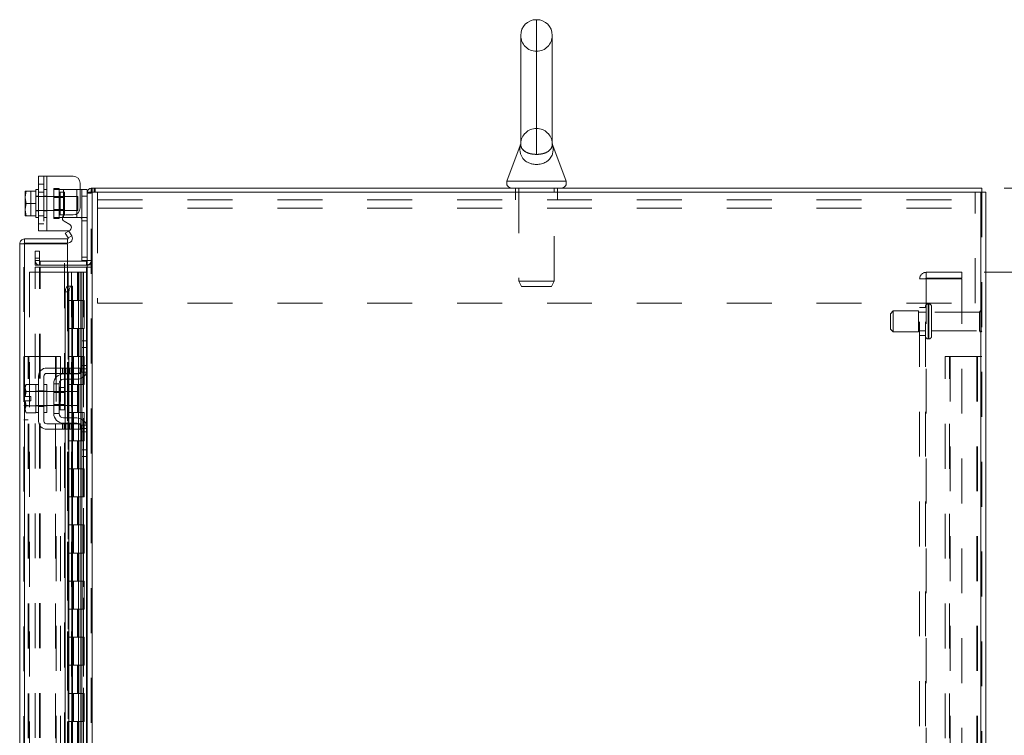
# Model space of a CAD drawing. Units: inches. Extents: x 0 to 23.4, y 0 to 16.5.
# Drawn here: x 11 to 13.2, y 10.3 to 11.9 of the extents above; entities that cross this region are included whole.
import ezdxf

# ---------------------------------------------------------------- set-up
doc = ezdxf.new("R2010")
doc.units = ezdxf.units.IN
doc.header["$MEASUREMENT"] = 0
doc.linetypes.add('HIDDEN', pattern=[0.075, 0.05, -0.025])
doc.styles.add('SLDTEXTSTYLE0', font='TXT', dxfattribs={"width": 0.75})
doc.dimstyles.new('SLDDIMSTYLE0', dxfattribs={"dimtxt": 0.125, "dimasz": 0.13, "dimexe": 0, "dimexo": 0.0625, "dimgap": 0.03125, "dimtad": 0, "dimtih": 1, "dimtoh": 1, "dimlfac": 8, "dimrnd": 1e-09, "dimzin": 4, "dimdsep": 46, "dimtxsty": 'SLDTEXTSTYLE0', "dimsah": 1, "dimcen": 0.09, "dimadec": 0, "dimazin": 1, "dimtfac": 1, "dimtofl": 0, "dimtmove": 0, "dimatfit": 3, "dimfxl": 1, "dimfrac": 2, "dimtolj": 1, "dimtzin": 12, "dimarcsym": 0})
doc.dimstyles.new('SLDDIMSTYLE4', dxfattribs={"dimtxt": 0.125, "dimasz": 0.13, "dimexe": 0, "dimexo": 0.0625, "dimgap": 0.03125, "dimtad": 0, "dimtih": 1, "dimtoh": 1, "dimlfac": 8, "dimrnd": 1e-09, "dimzin": 4, "dimdsep": 46, "dimtxsty": 'SLDTEXTSTYLE0', "dimsah": 1, "dimcen": 0.09, "dimadec": 0, "dimazin": 1, "dimtfac": 1, "dimtmove": 0, "dimatfit": 0, "dimfxl": 1, "dimfrac": 2, "dimtolj": 1, "dimtzin": 12, "dimarcsym": 0})

# ---------------------------------------------------------------- blocks, each defined once
blk = doc.blocks.new('_D_18')
at = {"color": 7, "linetype": 'Continuous', "lineweight": 0}
for p, q in [((13.2102, 11.5228), (14.9163, 11.5228)), ((14.7913, 11.5228), (14.7913, 8.5746)), ((14.5835, 8.5746), (14.9991, 8.5746)), ((14.9991, 8.3254), (14.5835, 8.3254)), ((14.7913, 5.5228), (14.7913, 8.3254)), ((13.2102, 5.5228), (14.9163, 5.5228))]:
    blk.add_line(p, q, dxfattribs=at)
for centre, start, end in [((14.5835, 8.45), 90, 270), ((14.9991, 8.45), 270, 90)]:
    blk.add_arc(centre, 0.1246, start, end, dxfattribs=at)
for points in [[(14.7913, 11.5228), (14.7713, 11.3928), (14.8113, 11.3928)], [(14.7913, 5.5228), (14.8113, 5.6528), (14.7713, 5.6528)]]:
    blk.add_solid(points, dxfattribs=at)
at = {"color": 7, "linetype": 'Continuous', "lineweight": 0, "insert": (14.5835, 8.5119, -0.0121), "char_height": 0.125, "attachment_point": 1, "style": 'SLDTEXTSTYLE0'}
blk.add_mtext('48.00', dxfattribs=at)
blk = doc.blocks.new('_D_19')
at = {"color": 7, "linetype": 'Continuous', "lineweight": 0}
for p, q in [((13.8464, 11.5228), (13.8464, 11.7728)), ((13.2102, 11.5228), (13.9714, 11.5228)), ((13.1659, 11.3353), (13.9714, 11.3353)), ((13.8464, 11.3353), (13.8464, 11.0853))]:
    blk.add_line(p, q, dxfattribs=at)
for points in [[(13.8464, 11.5228), (13.8664, 11.6528), (13.8264, 11.6528)], [(13.8464, 11.3353), (13.8264, 11.2053), (13.8664, 11.2053)]]:
    blk.add_solid(points, dxfattribs=at)
at = {"color": 7, "linetype": 'Continuous', "lineweight": 0, "char_height": 0.125, "attachment_point": 1, "style": 'SLDTEXTSTYLE0'}
for s, insert in [('1.50', (13.4768, 11.4629, -0.0121)), ('TYP', (13.9485, 11.4629, -0.0121))]:
    blk.add_mtext(s, dxfattribs=dict(at, insert=insert))
blk = doc.blocks.new('_D_20')
at = {"color": 7, "linetype": 'Continuous', "lineweight": 0}
for p, q in [((13.1659, 11.3353), (13.9714, 11.3353)), ((13.8464, 11.3353), (13.8464, 8.641)), ((13.8464, 5.7103), (13.8464, 8.2441)), ((13.1659, 5.7103), (13.9714, 5.7103))]:
    blk.add_line(p, q, dxfattribs=at)
for points in [[(13.8464, 11.3353), (13.8264, 11.2053), (13.8664, 11.2053)], [(13.8464, 5.7103), (13.8664, 5.8403), (13.8264, 5.8403)]]:
    blk.add_solid(points, dxfattribs=at)
at = {"color": 7, "linetype": 'Continuous', "lineweight": 0, "char_height": 0.125, "attachment_point": 1, "style": 'SLDTEXTSTYLE0'}
for s, insert in [('45.00', (13.5878, 8.6037, -0.0121)), ('BACK PANEL', (13.3412, 8.4052, -0.0121))]:
    blk.add_mtext(s, dxfattribs=dict(at, insert=insert))

msp = doc.modelspace()

# ---------------------------------------------------------------- linework, layer by layer
at = {"color": 8, "linetype": 'Continuous', "lineweight": 15}
for p, q in [((12.1695, 11.89775), (12.1695, 11.5978)), ((12.10379, 11.53787), (12.2352, 11.53787)), ((11.117, 11.46132), (11.117, 11.45722)), ((11.14637, 11.45722), (11.14637, 11.46537)), ((11.03038, 11.3984), (11.03038, 8.57923)), ((11.16787, 11.34697), (11.16787, 11.18275)), ((11.12567, 11.30465), (11.12567, 11.30427)), ((11.13516, 11.30465), (11.13516, 11.12213)), ((11.13516, 11.11025), (11.13516, 11.109)), ((11.16787, 11.11174), (11.16787, 10.99627)), ((11.13516, 11.09713), (11.13516, 11.06963)), ((11.1095, 11.07894), (11.1095, 11.02907)), ((11.13516, 11.03838), (11.13516, 11.01088)), ((11.13516, 10.999), (11.13516, 10.99775)), ((11.13516, 10.98588), (11.13516, 9.43463)), ((11.16787, 10.92525), (11.16787, 9.49525))]:
    msp.add_line(p, q, dxfattribs=at)
at = {"color": 7, "linetype": 'HIDDEN', "lineweight": 0}
for p, q in [((12.1695, 11.5978), (12.1695, 11.89775)), ((12.1695, 11.65557), (12.1695, 11.82744)), ((12.1344, 11.62256), (12.1344, 11.62254)), ((12.1344, 11.62254), (12.1344, 11.62254)), ((12.20461, 11.62222), (12.20459, 11.62135)), ((11.07325, 11.54909), (11.07325, 11.42784)), ((11.0795, 11.42784), (11.0795, 11.54909)), ((11.0795, 11.54909), (11.0795, 11.51972)), ((11.07325, 11.53122), (11.06137, 11.53122)), ((11.03158, 11.51581), (11.044, 11.51581)), ((11.044, 11.51581), (11.044, 11.46112)), ((11.06137, 11.50472), (11.05512, 11.50472)), ((11.14887, 11.50409), (11.05512, 11.50409)), ((11.06137, 11.51365), (11.07325, 11.51365)), ((11.0795, 11.51972), (11.07325, 11.51972)), ((11.0795, 11.50472), (11.07325, 11.50472)), ((11.0795, 11.51972), (11.0795, 11.45722)), ((11.09512, 11.52159), (11.107, 11.52159)), ((11.09512, 11.52159), (11.09512, 11.51972)), ((11.09512, 11.45722), (11.09512, 11.51972)), ((11.09512, 11.51972), (11.117, 11.51972)), ((11.107, 11.52159), (11.107, 11.51972)), ((11.107, 11.51972), (11.107, 11.45722)), ((11.11912, 11.5134), (11.1095, 11.5134)), ((11.1095, 11.5134), (11.1095, 11.46353)), ((11.117, 11.51972), (11.14637, 11.51972)), ((11.117, 11.45722), (11.117, 11.51972)), ((11.117, 11.51972), (11.117, 11.46132)), ((11.11912, 11.46353), (11.11912, 11.5134)), ((11.14637, 11.51972), (11.14637, 11.45722)), ((11.14637, 11.51972), (11.15387, 11.51972)), ((11.14637, 11.46537), (11.14637, 11.51972)), ((11.14887, 11.47284), (11.14887, 11.50409)), ((11.15762, 11.50472), (11.1695, 11.50472)), ((11.16962, 11.51342), (11.1695, 11.51179)), ((11.17883, 11.51179), (11.1695, 11.51179)), ((11.18046, 11.52275), (11.17883, 11.52263)), ((11.17883, 5.53209), (11.17883, 11.51342)), ((11.18046, 11.51342), (11.18046, 11.52275)), ((11.18046, 11.51342), (11.18046, 5.53209)), ((11.18513, 11.51342), (11.18513, 11.52275)), ((11.18746, 11.51342), (11.18746, 11.52275)), ((11.19293, 11.47792), (11.19293, 11.51342)), ((12.12262, 11.52275), (12.12262, 11.51342)), ((12.12262, 11.51342), (12.12262, 11.49667)), ((12.13043, 11.52275), (12.13043, 11.31552)), ((12.20856, 11.31552), (12.20856, 11.52275)), ((12.21637, 11.51342), (12.21637, 11.52275)), ((12.21637, 11.49667), (12.21637, 11.51342)), ((13.14606, 11.51342), (13.14606, 11.47792)), ((13.15853, 5.53209), (13.15853, 11.51342)), ((13.16016, 11.51342), (13.16016, 5.53209)), ((11.11912, 11.50178), (11.09512, 11.50178)), ((11.19293, 11.49667), (13.14606, 11.49667)), ((11.05512, 11.47284), (11.14887, 11.47284)), ((11.05512, 11.47222), (11.06137, 11.47222)), ((11.06137, 11.46103), (11.07325, 11.46103)), ((11.07325, 11.47222), (11.0795, 11.47222)), ((11.09512, 11.47515), (11.11912, 11.47515)), ((11.1095, 11.46353), (11.11912, 11.46353)), ((11.19293, 11.47792), (13.14606, 11.47792)), ((11.19293, 11.47792), (11.19293, 11.26654)), ((13.14606, 11.26654), (13.14606, 11.47792)), ((11.06137, 11.44347), (11.07325, 11.44347)), ((11.07325, 11.45722), (11.0795, 11.45722)), ((11.0795, 11.45722), (11.0795, 11.42784)), ((11.11452, 11.45722), (11.09512, 11.45722)), ((11.09512, 11.45534), (11.09512, 11.45722)), ((11.107, 11.45534), (11.09512, 11.45534)), ((11.107, 11.45534), (11.107, 11.45722)), ((11.16825, 11.45722), (11.15476, 11.45722)), ((11.15762, 11.44972), (11.1695, 11.44972)), ((11.12718, 11.41173), (11.13528, 11.4164)), ((11.02876, 5.64697), (11.02876, 11.39854)), ((11.03038, 11.3984), (11.03038, 5.64711)), ((11.11879, 8.65525), (11.11879, 11.3984)), ((11.05383, 11.38213), (11.06317, 11.38213)), ((11.05383, 11.3665), (11.05383, 11.38213)), ((11.06317, 11.38213), (11.06317, 11.3665)), ((11.06317, 11.3665), (11.05383, 11.3665)), ((11.05383, 11.35088), (11.05383, 11.3665)), ((11.06317, 11.36184), (11.05383, 11.36184)), ((11.06317, 11.35088), (11.05383, 11.35088)), ((11.06317, 11.35088), (11.06317, 11.3665)), ((11.12567, 11.36022), (11.0648, 11.36022)), ((11.0648, 11.36022), (11.0648, 11.35088)), ((11.12567, 11.35088), (11.0648, 11.35088)), ((11.1695, 11.36897), (11.15762, 11.36897)), ((11.16787, 11.36022), (11.16787, 11.35088)), ((11.1695, 11.36147), (11.16945, 11.36147)), ((11.1695, 11.36184), (11.17883, 11.36184)), ((11.1695, 11.35164), (11.17883, 11.35164)), ((11.04126, 11.33525), (11.04126, 5.71025)), ((11.04126, 11.33525), (11.12551, 11.33525)), ((11.05383, 5.69854), (11.05383, 11.34697)), ((11.05383, 11.34697), (11.06317, 11.34697)), ((11.06317, 5.69854), (11.06317, 11.34697)), ((11.0648, 11.34697), (11.06317, 11.34697)), ((11.0648, 5.69854), (11.0648, 11.34697)), ((11.0648, 11.34697), (11.12567, 11.34697)), ((11.12551, 11.33525), (11.12551, 5.71025)), ((11.13494, 11.33525), (11.12551, 11.33525)), ((11.12713, 11.33525), (11.12713, 5.71025)), ((11.13494, 11.33525), (11.13494, 5.71025)), ((11.1481, 11.33525), (11.13494, 11.33525)), ((11.15382, 11.33525), (11.1481, 11.33525)), ((11.14829, 11.33525), (11.14829, 11.27275)), ((11.1501, 11.33525), (11.1501, 11.27275)), ((11.15382, 11.33525), (11.15544, 11.33525)), ((11.15382, 11.33525), (11.15382, 11.27275)), ((11.15544, 11.33525), (11.16159, 11.33525)), ((11.15744, 11.33525), (11.15744, 11.27275)), ((11.16159, 5.71025), (11.16159, 11.33525)), ((11.16168, 11.33525), (11.16159, 11.33525)), ((11.16168, 11.33525), (11.1695, 11.33525)), ((11.16168, 11.33525), (11.16168, 5.71025)), ((11.16787, 5.69854), (11.16787, 11.34697)), ((11.16893, 5.71025), (11.16893, 11.33525)), ((11.1695, 11.34697), (11.17883, 11.34697)), ((13.03678, 11.32225), (13.03678, 11.33525)), ((13.11591, 11.33525), (13.03678, 11.33525)), ((13.11591, 11.33525), (13.11591, 11.32225)), ((12.13043, 11.31552), (12.20856, 11.31552)), ((12.13043, 11.31552), (12.1358, 11.304)), ((12.20319, 11.304), (12.20856, 11.31552)), ((13.02216, 11.32063), (13.03678, 11.32063)), ((13.02216, 5.72488), (13.02216, 11.32063)), ((13.03516, 5.72488), (13.03516, 11.32063)), ((13.11591, 11.32225), (13.03678, 11.32225)), ((13.03678, 11.32063), (13.03678, 5.72488)), ((13.03678, 11.32063), (13.11591, 11.32063)), ((13.11591, 11.32063), (13.11591, 5.72488)), ((11.12567, 11.30465), (11.12567, 5.74086)), ((11.12567, 11.30427), (11.12567, 5.74124)), ((11.12708, 5.74086), (11.12708, 11.30465)), ((11.12729, 5.74086), (11.12729, 11.30465)), ((12.1358, 11.304), (12.20319, 11.304)), ((11.13494, 11.27275), (11.12713, 11.27275)), ((11.15382, 11.27275), (11.13494, 11.27275)), ((11.13524, 11.27275), (11.13524, 11.21025)), ((11.13524, 11.27275), (11.15473, 11.27275)), ((11.139, 11.27275), (11.139, 11.21025)), ((11.15057, 11.21025), (11.15057, 11.27275)), ((11.15473, 11.27275), (11.15544, 11.27275)), ((11.15544, 11.27275), (11.15544, 11.21025)), ((11.16278, 11.27275), (11.15544, 11.27275)), ((11.15838, 11.21025), (11.15838, 11.27275)), ((11.16278, 11.21025), (11.16278, 11.27275)), ((11.19293, 11.26654), (13.14606, 11.26654)), ((13.04141, 11.18704), (13.04141, 11.26494)), ((13.04253, 11.26494), (13.04141, 11.26494)), ((13.04141, 11.18689), (13.04141, 11.2649)), ((13.04141, 11.18687), (13.04141, 11.26488)), ((13.04253, 11.18704), (13.04253, 11.26494)), ((13.04253, 11.18689), (13.04253, 11.2649)), ((13.04253, 11.18687), (13.04253, 11.26488)), ((12.96328, 11.24932), (12.95703, 11.24307)), ((12.95703, 11.20869), (12.95703, 11.24307)), ((12.96328, 11.20244), (12.96328, 11.24932)), ((13.01953, 11.24932), (12.96328, 11.24932)), ((13.01953, 11.20244), (13.01953, 11.24932)), ((13.03516, 11.2465), (13.01953, 11.2465)), ((13.03516, 11.25713), (13.02216, 11.25713)), ((13.04878, 11.19307), (13.04878, 11.25869)), ((13.15566, 11.2465), (13.04878, 11.2465)), ((13.15566, 11.20525), (13.15566, 11.2465)), ((13.15878, 11.20213), (13.15878, 11.24963)), ((11.13494, 11.21025), (11.12713, 11.21025)), ((11.13494, 11.21025), (11.15382, 11.21025)), ((11.15473, 11.21025), (11.13524, 11.21025)), ((11.14829, 11.21025), (11.14829, 11.14775)), ((11.1501, 11.21025), (11.1501, 11.14775)), ((11.15382, 11.21025), (11.15382, 11.14775)), ((11.15544, 11.21025), (11.15473, 11.21025)), ((11.16278, 11.21025), (11.15544, 11.21025)), ((11.15744, 11.21025), (11.15744, 11.14775)), ((12.95703, 11.20869), (12.96328, 11.20244)), ((12.96328, 11.20244), (13.01953, 11.20244)), ((13.01953, 11.20525), (13.03516, 11.20525)), ((13.04878, 11.20525), (13.15566, 11.20525)), ((11.16787, 11.18275), (11.16787, 11.11174)), ((13.02216, 11.19463), (13.03516, 11.19463)), ((13.04141, 11.18682), (13.04253, 11.18682)), ((11.02876, 11.14775), (11.03809, 11.14775)), ((11.03809, 5.89775), (11.03809, 11.14775)), ((11.03972, 11.14775), (11.03809, 11.14775)), ((11.03972, 5.89775), (11.03972, 11.14775)), ((11.03972, 11.14775), (11.09904, 11.14775)), ((11.09904, 5.89775), (11.09904, 11.14775)), ((11.09904, 11.14775), (11.11001, 11.14775)), ((11.10067, 11.14775), (11.10067, 5.89775)), ((11.11001, 11.14775), (11.11001, 5.89775)), ((11.13494, 11.14775), (11.12713, 11.14775)), ((11.15382, 11.14775), (11.13494, 11.14775)), ((11.13524, 11.14775), (11.13524, 11.08525)), ((11.13524, 11.14775), (11.15473, 11.14775)), ((11.139, 11.14775), (11.139, 11.08525)), ((11.15057, 11.08525), (11.15057, 11.14775)), ((11.15473, 11.14775), (11.15544, 11.14775)), ((11.15544, 11.14775), (11.15544, 11.08525)), ((11.16278, 11.14775), (11.15544, 11.14775)), ((11.15838, 11.08525), (11.15838, 11.14775)), ((11.16278, 11.08525), (11.16278, 11.14775)), ((13.07891, 5.89775), (13.07891, 11.14775)), ((13.07891, 11.14775), (13.08987, 11.14775)), ((13.08825, 5.89775), (13.08825, 11.14775)), ((13.08987, 11.14775), (13.08987, 5.89775)), ((13.08987, 11.14775), (13.1492, 11.14775)), ((13.1492, 11.14775), (13.1492, 5.89775)), ((13.15082, 11.14775), (13.1492, 11.14775)), ((13.15082, 11.14775), (13.15082, 5.89775)), ((13.16016, 11.14775), (13.15082, 11.14775)), ((11.11434, 11.12213), (11.11434, 11.11025)), ((11.11809, 11.12213), (11.11809, 11.11025)), ((11.12094, 11.12213), (11.12094, 11.11025)), ((11.12094, 11.109), (11.12094, 11.09713)), ((11.12184, 11.11025), (11.12184, 11.12213)), ((11.12691, 11.12213), (11.12691, 11.11025)), ((11.12903, 11.12213), (11.12903, 11.11025)), ((11.12903, 11.109), (11.12903, 11.09713)), ((11.13066, 11.11025), (11.13066, 11.12213)), ((11.13441, 11.11025), (11.13441, 11.12213)), ((11.13516, 11.12213), (11.13516, 11.11025)), ((11.13516, 11.109), (11.13516, 11.09713)), ((11.13663, 11.11025), (11.13663, 11.12213)), ((11.13663, 11.09713), (11.13663, 11.109)), ((11.13825, 11.12213), (11.13825, 11.11025)), ((11.15476, 11.11275), (11.16825, 11.11275)), ((11.1695, 11.12775), (11.15762, 11.12775)), ((11.1695, 11.12025), (11.15762, 11.12025)), ((11.06137, 11.07025), (11.05512, 11.07025)), ((11.0795, 11.06963), (11.05512, 11.06963)), ((11.06137, 11.07157), (11.07325, 11.07157)), ((11.0795, 11.07025), (11.07325, 11.07025)), ((11.11912, 11.06963), (11.09512, 11.06963)), ((11.11912, 11.06732), (11.09512, 11.06732)), ((11.1095, 11.054), (11.1095, 11.07894)), ((11.12094, 11.06963), (11.12094, 11.03838)), ((11.13494, 11.08525), (11.12713, 11.08525)), ((11.12903, 11.06963), (11.12903, 11.03838)), ((11.13494, 11.08525), (11.15382, 11.08525)), ((11.13516, 11.06963), (11.13516, 11.03838)), ((11.15473, 11.08525), (11.13524, 11.08525)), ((11.13663, 11.03838), (11.13663, 11.06963)), ((11.14829, 11.08525), (11.14829, 11.02275)), ((11.1501, 11.08525), (11.1501, 11.02275)), ((11.15382, 11.08525), (11.15382, 11.02275)), ((11.15544, 11.08525), (11.15473, 11.08525)), ((11.16278, 11.08525), (11.15544, 11.08525)), ((11.15744, 11.08525), (11.15744, 11.02275)), ((11.03809, 11.03838), (11.02876, 11.03838)), ((11.05512, 11.03838), (11.0795, 11.03838)), ((11.05512, 11.03775), (11.06137, 11.03775)), ((11.06137, 11.03644), (11.07325, 11.03644)), ((11.07325, 11.03775), (11.0795, 11.03775)), ((11.09512, 11.04069), (11.11912, 11.04069)), ((11.09512, 11.03838), (11.11912, 11.03838)), ((11.13494, 11.02275), (11.12713, 11.02275)), ((11.15382, 11.02275), (11.13494, 11.02275)), ((11.13524, 11.02275), (11.13524, 10.96025)), ((11.13524, 11.02275), (11.15473, 11.02275)), ((11.139, 11.02275), (11.139, 10.96025)), ((11.15057, 10.96025), (11.15057, 11.02275)), ((11.15473, 11.02275), (11.15544, 11.02275)), ((11.15544, 11.02275), (11.15544, 10.96025)), ((11.16278, 11.02275), (11.15544, 11.02275)), ((11.15838, 10.96025), (11.15838, 11.02275)), ((11.16278, 10.96025), (11.16278, 11.02275)), ((11.02876, 11.00713), (11.03809, 11.00713)), ((11.12094, 11.01088), (11.12094, 10.999)), ((11.12903, 11.01088), (11.12903, 10.999)), ((11.13516, 11.01088), (11.13516, 10.999)), ((11.13663, 10.999), (11.13663, 11.01088)), ((11.11434, 10.99775), (11.11434, 10.98588)), ((11.11809, 10.98588), (11.11809, 10.99775)), ((11.12094, 10.99775), (11.12094, 10.98588)), ((11.12184, 10.98588), (11.12184, 10.99775)), ((11.12691, 10.98588), (11.12691, 10.99775)), ((11.12903, 10.99775), (11.12903, 10.98588)), ((11.13066, 10.99775), (11.13066, 10.98588)), ((11.13441, 10.98588), (11.13441, 10.99775)), ((11.13516, 10.99775), (11.13516, 10.98588)), ((11.13663, 10.98588), (11.13663, 10.99775)), ((11.13825, 10.99775), (11.13825, 10.98588)), ((11.16825, 10.99525), (11.15476, 10.99525)), ((11.15762, 10.98775), (11.1695, 10.98775)), ((11.15762, 10.98025), (11.1695, 10.98025)), ((11.16787, 10.99627), (11.16787, 10.92525)), ((11.13494, 10.96025), (11.12713, 10.96025)), ((11.13494, 10.96025), (11.15382, 10.96025)), ((11.15473, 10.96025), (11.13524, 10.96025)), ((11.14829, 10.96025), (11.14829, 10.89775)), ((11.1501, 10.96025), (11.1501, 10.89775)), ((11.15382, 10.96025), (11.15382, 10.89775)), ((11.15544, 10.96025), (11.15473, 10.96025)), ((11.16278, 10.96025), (11.15544, 10.96025)), ((11.15744, 10.96025), (11.15744, 10.89775)), ((11.13494, 10.89775), (11.12713, 10.89775)), ((11.15382, 10.89775), (11.13494, 10.89775)), ((11.13524, 10.89775), (11.13524, 10.83525)), ((11.13524, 10.89775), (11.15473, 10.89775)), ((11.139, 10.89775), (11.139, 10.83525)), ((11.15057, 10.83525), (11.15057, 10.89775)), ((11.15473, 10.89775), (11.15544, 10.89775)), ((11.15544, 10.89775), (11.15544, 10.83525)), ((11.16278, 10.89775), (11.15544, 10.89775)), ((11.15838, 10.83525), (11.15838, 10.89775)), ((11.16278, 10.83525), (11.16278, 10.89775)), ((11.13494, 10.83525), (11.12713, 10.83525)), ((11.13494, 10.83525), (11.15382, 10.83525)), ((11.15473, 10.83525), (11.13524, 10.83525)), ((11.14829, 10.83525), (11.14829, 10.77275)), ((11.1501, 10.83525), (11.1501, 10.77275)), ((11.15382, 10.83525), (11.15382, 10.77275)), ((11.15544, 10.83525), (11.15473, 10.83525)), ((11.16278, 10.83525), (11.15544, 10.83525)), ((11.15744, 10.83525), (11.15744, 10.77275)), ((11.13494, 10.77275), (11.12713, 10.77275)), ((11.15382, 10.77275), (11.13494, 10.77275)), ((11.13524, 10.77275), (11.13524, 10.71025)), ((11.13524, 10.77275), (11.15473, 10.77275)), ((11.139, 10.77275), (11.139, 10.71025)), ((11.15057, 10.71025), (11.15057, 10.77275)), ((11.15473, 10.77275), (11.15544, 10.77275)), ((11.15544, 10.77275), (11.15544, 10.71025)), ((11.16278, 10.77275), (11.15544, 10.77275)), ((11.15838, 10.71025), (11.15838, 10.77275)), ((11.16278, 10.71025), (11.16278, 10.77275)), ((11.13494, 10.71025), (11.12713, 10.71025)), ((11.13494, 10.71025), (11.15382, 10.71025)), ((11.15473, 10.71025), (11.13524, 10.71025)), ((11.14829, 10.71025), (11.14829, 10.64775)), ((11.1501, 10.71025), (11.1501, 10.64775)), ((11.15382, 10.71025), (11.15382, 10.64775)), ((11.15544, 10.71025), (11.15473, 10.71025)), ((11.16278, 10.71025), (11.15544, 10.71025)), ((11.15744, 10.71025), (11.15744, 10.64775)), ((11.13494, 10.64775), (11.12713, 10.64775)), ((11.15382, 10.64775), (11.13494, 10.64775)), ((11.13524, 10.64775), (11.13524, 10.58525)), ((11.13524, 10.64775), (11.15473, 10.64775)), ((11.139, 10.64775), (11.139, 10.58525)), ((11.15057, 10.58525), (11.15057, 10.64775)), ((11.15473, 10.64775), (11.15544, 10.64775)), ((11.15544, 10.64775), (11.15544, 10.58525)), ((11.16278, 10.64775), (11.15544, 10.64775)), ((11.15838, 10.58525), (11.15838, 10.64775)), ((11.16278, 10.58525), (11.16278, 10.64775)), ((11.13494, 10.58525), (11.12713, 10.58525)), ((11.13494, 10.58525), (11.15382, 10.58525)), ((11.15473, 10.58525), (11.13524, 10.58525)), ((11.14829, 10.58525), (11.14829, 10.52275)), ((11.1501, 10.58525), (11.1501, 10.52275)), ((11.15382, 10.58525), (11.15382, 10.52275)), ((11.15544, 10.58525), (11.15473, 10.58525)), ((11.16278, 10.58525), (11.15544, 10.58525)), ((11.15744, 10.58525), (11.15744, 10.52275)), ((11.13494, 10.52275), (11.12713, 10.52275)), ((11.15382, 10.52275), (11.13494, 10.52275)), ((11.13524, 10.52275), (11.13524, 10.46025)), ((11.13524, 10.52275), (11.15473, 10.52275)), ((11.139, 10.52275), (11.139, 10.46025)), ((11.15057, 10.46025), (11.15057, 10.52275)), ((11.15473, 10.52275), (11.15544, 10.52275)), ((11.15544, 10.52275), (11.15544, 10.46025)), ((11.16278, 10.52275), (11.15544, 10.52275)), ((11.15838, 10.46025), (11.15838, 10.52275)), ((11.16278, 10.46025), (11.16278, 10.52275)), ((11.13494, 10.46025), (11.12713, 10.46025)), ((11.13494, 10.46025), (11.15382, 10.46025)), ((11.15473, 10.46025), (11.13524, 10.46025)), ((11.14829, 10.46025), (11.14829, 10.39775)), ((11.1501, 10.46025), (11.1501, 10.39775)), ((11.15382, 10.46025), (11.15382, 10.39775)), ((11.15544, 10.46025), (11.15473, 10.46025)), ((11.16278, 10.46025), (11.15544, 10.46025)), ((11.15744, 10.46025), (11.15744, 10.39775)), ((11.13494, 10.39775), (11.12713, 10.39775)), ((11.15382, 10.39775), (11.13494, 10.39775)), ((11.13524, 10.39775), (11.13524, 10.33525)), ((11.13524, 10.39775), (11.15473, 10.39775)), ((11.139, 10.39775), (11.139, 10.33525)), ((11.15057, 10.33525), (11.15057, 10.39775)), ((11.15473, 10.39775), (11.15544, 10.39775)), ((11.15544, 10.39775), (11.15544, 10.33525)), ((11.16278, 10.39775), (11.15544, 10.39775)), ((11.15838, 10.33525), (11.15838, 10.39775)), ((11.16278, 10.33525), (11.16278, 10.39775)), ((11.13494, 10.33525), (11.12713, 10.33525)), ((11.13494, 10.33525), (11.15382, 10.33525)), ((11.15473, 10.33525), (11.13524, 10.33525)), ((11.14829, 10.33525), (11.14829, 10.27275)), ((11.1501, 10.33525), (11.1501, 10.27275)), ((11.15382, 10.33525), (11.15382, 10.27275)), ((11.15544, 10.33525), (11.15473, 10.33525)), ((11.16278, 10.33525), (11.15544, 10.33525)), ((11.15744, 10.33525), (11.15744, 10.27275))]:
    msp.add_line(p, q, dxfattribs=at)
at = {"color": 7, "linetype": 'Continuous', "lineweight": 15}
for p, q in [((12.13434, 11.8626), (12.13434, 11.62074)), ((12.20465, 11.6207), (12.20465, 11.8626)), ((12.13333, 11.61769), (12.10379, 11.53787)), ((12.2352, 11.53787), (12.20565, 11.61772)), ((11.06137, 11.42784), (11.06137, 11.54909)), ((11.06137, 11.54909), (11.0795, 11.54909)), ((11.0795, 11.54909), (11.0795, 11.42784)), ((11.0795, 11.54909), (11.13825, 11.54909)), ((11.15387, 11.53347), (11.15387, 11.47872)), ((11.03158, 11.51581), (11.03137, 11.51544)), ((11.03379, 11.51579), (11.03137, 11.50336)), ((11.03137, 11.51544), (11.03137, 11.50336)), ((11.03158, 11.51581), (11.03379, 11.51581)), ((11.03379, 11.51581), (11.03379, 11.51579)), ((11.03379, 11.51581), (11.05512, 11.51581)), ((11.05512, 11.51579), (11.03379, 11.51579)), ((11.06137, 11.51972), (11.05512, 11.51972)), ((11.05512, 11.51972), (11.05512, 11.51581)), ((11.05512, 11.51579), (11.05512, 11.51581)), ((11.05512, 11.51524), (11.05512, 11.51579)), ((11.05512, 11.51524), (11.05512, 11.48902)), ((11.15387, 11.51972), (11.15762, 11.51972)), ((11.15762, 11.50472), (11.15762, 11.51972)), ((11.15762, 11.51972), (11.1695, 11.51972)), ((11.1695, 11.50472), (11.15762, 11.50472)), ((11.15762, 11.36147), (11.15762, 11.50472)), ((11.1695, 11.51972), (11.1695, 11.51342)), ((11.1695, 11.51342), (11.1695, 11.18098)), ((11.1695, 11.51342), (11.18046, 11.51342)), ((11.17883, 11.51342), (11.17883, 11.52275)), ((11.17883, 11.52275), (13.16016, 11.52275)), ((11.18046, 11.51342), (11.18046, 5.53209)), ((13.15853, 11.51342), (11.18046, 11.51342)), ((13.15853, 11.51342), (13.15853, 5.53209)), ((13.15853, 11.51342), (13.1695, 11.51342)), ((13.16016, 11.51342), (13.16016, 11.52275)), ((13.1695, 11.51342), (13.1695, 5.53209)), ((11.03137, 11.5009), (11.03137, 11.50336)), ((11.03137, 11.5009), (11.03379, 11.48847)), ((11.03137, 11.5009), (11.03137, 11.47604)), ((11.03379, 11.48847), (11.03137, 11.47604)), ((11.03379, 11.48847), (11.05512, 11.48847)), ((11.05512, 11.48847), (11.05512, 11.48902)), ((11.05512, 11.48792), (11.05512, 11.48847)), ((11.05512, 11.48792), (11.05512, 11.46169)), ((11.03137, 11.47357), (11.03137, 11.47604)), ((11.03137, 11.47357), (11.03379, 11.46114)), ((11.03137, 11.47357), (11.03137, 11.4615)), ((11.03158, 11.46112), (11.03137, 11.4615)), ((11.03379, 11.46112), (11.03158, 11.46112)), ((11.03379, 11.46114), (11.05512, 11.46114)), ((11.03379, 11.46112), (11.03379, 11.46114)), ((11.05512, 11.46112), (11.03379, 11.46112)), ((11.05512, 11.46114), (11.05512, 11.46169)), ((11.05512, 11.46112), (11.05512, 11.46114)), ((11.05512, 11.46114), (11.05512, 11.45722)), ((11.12184, 11.46309), (11.13825, 11.46309)), ((11.05512, 11.45722), (11.06137, 11.45722)), ((11.117, 11.45722), (11.11452, 11.45722)), ((11.117, 11.45722), (11.14637, 11.45722)), ((11.13066, 11.44184), (11.11809, 11.4491)), ((11.15476, 11.45722), (11.14637, 11.45722)), ((11.0795, 11.42784), (11.06137, 11.42784)), ((11.0795, 11.42784), (11.12691, 11.42784)), ((11.12094, 11.42256), (11.12903, 11.42723)), ((11.12708, 11.41194), (11.12094, 11.42256)), ((11.13528, 11.4164), (11.12718, 11.41173)), ((11.12903, 11.42723), (11.13516, 11.41661)), ((11.13516, 11.41661), (11.13528, 11.4164)), ((11.01942, 5.64697), (11.01942, 11.39854)), ((11.02876, 11.39854), (11.01942, 11.39854)), ((11.03038, 11.4095), (11.03038, 11.40017)), ((11.03038, 11.4095), (11.12567, 11.4095)), ((11.03038, 11.40017), (11.12567, 11.40017)), ((11.12567, 11.3984), (11.03038, 11.3984)), ((11.12567, 11.40017), (11.12567, 11.4095)), ((11.12567, 11.3984), (11.12567, 11.30465)), ((11.12718, 11.41173), (11.12708, 11.41194)), ((11.16787, 11.36022), (11.12567, 11.36022)), ((11.16787, 11.35088), (11.12567, 11.35088)), ((11.16945, 11.36147), (11.15762, 11.36147)), ((11.16787, 11.36022), (11.16787, 11.35088)), ((11.16787, 11.35088), (11.1695, 11.351)), ((11.12567, 11.34697), (11.16787, 11.34697)), ((11.1695, 11.34697), (11.16787, 11.34697)), ((11.12903, 11.29215), (11.12094, 11.29215)), ((11.12094, 11.29215), (11.12094, 11.12213)), ((11.12718, 11.30465), (11.12567, 11.30465)), ((11.12708, 11.30465), (11.12718, 11.30465)), ((11.12718, 11.30465), (11.13528, 11.30465)), ((11.12903, 11.29215), (11.12903, 11.12213)), ((11.13528, 11.30465), (11.13516, 11.30465)), ((11.13528, 11.30465), (11.13663, 11.30465)), ((11.13663, 11.12213), (11.13663, 11.30465)), ((11.15762, 11.18275), (11.1695, 11.18275)), ((11.15762, 11.16775), (11.15762, 11.18275)), ((11.1695, 11.18098), (11.1695, 11.16775)), ((11.15762, 11.12025), (11.15762, 11.16775)), ((11.1695, 11.16775), (11.15762, 11.16775)), ((11.1695, 11.12025), (11.1695, 11.16775)), ((11.13825, 11.12213), (11.0795, 11.12213)), ((11.0795, 11.11025), (11.13825, 11.11025)), ((11.117, 11.109), (11.14637, 11.109)), ((11.12094, 11.11025), (11.12094, 11.109)), ((11.12903, 11.11025), (11.12903, 11.109)), ((11.13663, 11.109), (11.13663, 11.11025)), ((11.13825, 11.11025), (11.13825, 11.12213)), ((11.13825, 11.12213), (11.15387, 11.12213)), ((11.15387, 11.11025), (11.13825, 11.11025)), ((11.15387, 11.12213), (11.15387, 11.11025)), ((11.1695, 11.12025), (11.1695, 10.98775)), ((11.06137, 11.104), (11.06137, 11.004)), ((11.07325, 11.004), (11.07325, 11.104)), ((11.107, 11.08713), (11.09512, 11.08713)), ((11.09512, 11.08713), (11.09512, 11.02088)), ((11.107, 11.02088), (11.107, 11.08713)), ((11.14637, 11.09713), (11.117, 11.09713)), ((11.12094, 11.09713), (11.12094, 11.06963)), ((11.12903, 11.09713), (11.12903, 11.06963)), ((11.13663, 11.06963), (11.13663, 11.09713)), ((11.03379, 11.08557), (11.03137, 11.08138)), ((11.03379, 11.08557), (11.03137, 11.0784)), ((11.03137, 11.08138), (11.03137, 11.0784)), ((11.03137, 11.07697), (11.03137, 11.0784)), ((11.03137, 11.07697), (11.03137, 11.05869)), ((11.03137, 11.07697), (11.03379, 11.0698)), ((11.03379, 11.06977), (11.03158, 11.05869)), ((11.05512, 11.08557), (11.03379, 11.08557)), ((11.03379, 11.0698), (11.05512, 11.0698)), ((11.03379, 11.06977), (11.03379, 11.0698)), ((11.05512, 11.06977), (11.03379, 11.06977)), ((11.05512, 11.08525), (11.05512, 11.08557)), ((11.06137, 11.08525), (11.05512, 11.08525)), ((11.05512, 11.08525), (11.05512, 11.07012)), ((11.05512, 11.0698), (11.05512, 11.07012)), ((11.05512, 11.06977), (11.05512, 11.0698)), ((11.05512, 11.06913), (11.05512, 11.06977)), ((11.05512, 11.06913), (11.05512, 11.03888)), ((11.0795, 11.08525), (11.07325, 11.08525)), ((11.0795, 11.08525), (11.0795, 11.02275)), ((11.09512, 11.06963), (11.0795, 11.06963)), ((11.11912, 11.07894), (11.1095, 11.07894)), ((11.11912, 11.02907), (11.11912, 11.07894)), ((11.14887, 11.06963), (11.11912, 11.06963)), ((11.14887, 11.03838), (11.14887, 11.06963)), ((11.03137, 11.05869), (11.03158, 11.05869)), ((11.03137, 11.04932), (11.03137, 11.03104)), ((11.03158, 11.04932), (11.03137, 11.04932)), ((11.03158, 11.05869), (11.044, 11.05869)), ((11.03158, 11.04932), (11.03379, 11.03824)), ((11.044, 11.04932), (11.03158, 11.04932)), ((11.044, 11.05869), (11.044, 11.04932)), ((11.03379, 11.03821), (11.03137, 11.03104)), ((11.03137, 11.02961), (11.03137, 11.03104)), ((11.03137, 11.02961), (11.03379, 11.02244)), ((11.03137, 11.02961), (11.03137, 11.02663)), ((11.03137, 11.02663), (11.03379, 11.02244)), ((11.03379, 11.03824), (11.05512, 11.03824)), ((11.03379, 11.03824), (11.03379, 11.03821)), ((11.05512, 11.03821), (11.03379, 11.03821)), ((11.03379, 11.02244), (11.05512, 11.02244)), ((11.05512, 11.03824), (11.05512, 11.03888)), ((11.05512, 11.03821), (11.05512, 11.03824)), ((11.05512, 11.03824), (11.05512, 11.02275)), ((11.05512, 11.03789), (11.05512, 11.03821)), ((11.05512, 11.02244), (11.05512, 11.02276)), ((11.05512, 11.02275), (11.06137, 11.02275)), ((11.07325, 11.02275), (11.0795, 11.02275)), ((11.0795, 11.03838), (11.09512, 11.03838)), ((11.1095, 11.02907), (11.11912, 11.02907)), ((11.11912, 11.03838), (11.14887, 11.03838)), ((11.12094, 11.03838), (11.12094, 11.01088)), ((11.12903, 11.03838), (11.12903, 11.01088)), ((11.13663, 11.01088), (11.13663, 11.03838)), ((11.09512, 11.02088), (11.107, 11.02088)), ((11.117, 11.01088), (11.14637, 11.01088)), ((11.13825, 10.99775), (11.0795, 10.99775)), ((11.0795, 10.98588), (11.13825, 10.98588)), ((11.117, 10.999), (11.14637, 10.999)), ((11.12094, 10.999), (11.12094, 10.99775)), ((11.12094, 10.98588), (11.12094, 9.43463)), ((11.12903, 10.999), (11.12903, 10.99775)), ((11.12903, 10.98588), (11.12903, 9.43463)), ((11.13663, 10.99775), (11.13663, 10.999)), ((11.13663, 9.43463), (11.13663, 10.98588)), ((11.13825, 10.98588), (11.13825, 10.99775)), ((11.13825, 10.99775), (11.15387, 10.99775)), ((11.15387, 10.98588), (11.13825, 10.98588)), ((11.15387, 10.99775), (11.15387, 10.98588)), ((11.15762, 10.94025), (11.15762, 10.98775)), ((11.1695, 10.94025), (11.1695, 10.98775)), ((11.15762, 10.94025), (11.1695, 10.94025)), ((11.15762, 10.92525), (11.15762, 10.94025)), ((11.1695, 10.94025), (11.1695, 10.92703)), ((11.1695, 10.92525), (11.15762, 10.92525)), ((11.1695, 10.92703), (11.1695, 9.49348))]:
    msp.add_line(p, q, dxfattribs=at)
at = {"color": 7, "linetype": 'Continuous', "lineweight": 15, "flags": 128}
for points in [[(11.12094, 11.29215), (11.12106, 11.29456), (11.12141, 11.29688), (11.12197, 11.29902), (11.12273, 11.3009), (11.12366, 11.30246), (11.12472, 11.30363), (11.12587, 11.30437), (11.12708, 11.30465)], [(11.13516, 11.30465), (11.13396, 11.30437), (11.13281, 11.30363), (11.13175, 11.30246), (11.13082, 11.3009), (11.13006, 11.29902), (11.1295, 11.29688), (11.12915, 11.29456), (11.12903, 11.29215)]]:
    msp.add_lwpolyline(points, dxfattribs=at)
at = {"color": 7, "linetype": 'HIDDEN', "lineweight": 0, "flags": 128}
for points in [[(11.15387, 11.11187), (11.15262, 11.1109), (11.15152, 11.11025)], [(11.15152, 10.99775), (11.15262, 10.99711), (11.15387, 10.99614)]]:
    msp.add_lwpolyline(points, dxfattribs=at)
at = {"color": 7, "linetype": 'Continuous', "lineweight": 15}
for centre, radius, start, end in [((12.1695, 11.8626), 0.03516, 90, 180), ((12.1695, 11.8626), 0.03516, 0, 90), ((11.13825, 11.53347), 0.01563, 360, 90), ((12.11431, 11.53398), 0.01122, 159.6875, 270), ((12.22468, 11.53398), 0.01122, 270, 20.3125), ((11.18046, 11.51179), 0.01096, 98.52452, 171.47548), ((11.12184, 11.45559), 0.0075, 90, 240), ((11.13825, 11.47872), 0.01563, 270, 360), ((11.12691, 11.43534), 0.0075, 270, 60), ((11.12567, 11.41113), 0.01096, 270, 28.75804), ((11.12567, 11.41113), 0.00163, 270, 21.59209), ((11.16787, 11.36184), 0.00163, 270, 0), ((11.0795, 11.104), 0.01813, 90, 180), ((11.0795, 11.104), 0.00625, 90, 180), ((11.117, 11.08713), 0.02187, 90, 180), ((11.14637, 11.12025), 0.02313, 270, 0), ((11.14637, 11.12025), 0.01125, 270, 297.26604), ((11.14637, 11.12025), 0.01125, 311.81031, 0), ((11.117, 11.08713), 0.01, 90, 180), ((11.1095, 11.08144), 0.0025, 180, 270), ((11.1095, 11.02657), 0.0025, 90, 180), ((11.0795, 11.004), 0.01813, 180, 270), ((11.0795, 11.004), 0.00625, 180, 270), ((11.117, 11.02088), 0.02187, 180, 270), ((11.117, 11.02088), 0.01, 180, 270), ((11.14637, 10.98775), 0.02313, 0, 90), ((11.14637, 10.98775), 0.01125, 62.73396, 90), ((11.14637, 10.98775), 0.01125, 0, 48.18969)]:
    msp.add_arc(centre, radius, start, end, dxfattribs=at)
at = {"color": 7, "linetype": 'HIDDEN', "lineweight": 0}
for centre, radius, start, end in [((12.1695, 11.8626), 0.03516, 180, 270), ((12.1695, 11.8626), 0.03516, 270, 0), ((12.1695, 11.62041), 0.03516, 90, 176.52106), ((12.1695, 11.62041), 0.03516, 3.54699, 90), ((11.1095, 11.5159), 0.0025, 180, 270), ((11.18046, 11.51179), 0.00163, 90, 180), ((11.1095, 11.46103), 0.0025, 90, 180), ((11.0648, 11.36184), 0.01096, 180, 270), ((11.0648, 11.36184), 0.00163, 180, 270), ((11.16787, 11.36184), 0.01096, 278.52452, 0), ((13.03678, 11.32063), 0.01463, 90, 180), ((13.03678, 11.32063), 0.00163, 90, 180), ((13.04141, 11.25869), 0.00625, 90, 180), ((13.04253, 11.25869), 0.00625, 0, 90), ((13.15878, 11.2465), 0.00313, 90, 180), ((13.15703, 11.24704), 0.00313, 0, 55.9442), ((13.15878, 11.20525), 0.00313, 180, 270), ((13.15703, 11.20472), 0.00313, 304.0558, 360), ((13.04141, 11.19307), 0.00625, 180, 270), ((13.04253, 11.19307), 0.00625, 270, 360)]:
    msp.add_arc(centre, radius, start, end, dxfattribs=at)
at = {"color": 7, "linetype": 'Continuous', "lineweight": 15}
for points, knots in [([(12.20564, 11.61772), (12.20564, 11.61773), (12.20563, 11.61776), (12.20575, 11.61706), (12.206, 11.61528), (12.20646, 11.61117), (12.20633, 11.60425), (12.20425, 11.59555), (12.19932, 11.58727), (12.19102, 11.58056), (12.18081, 11.57646), (12.1696, 11.57509), (12.16173, 11.57604), (12.1542, 11.57798), (12.14709, 11.58113), (12.14048, 11.58682), (12.13634, 11.59278), (12.13369, 11.59924), (12.13245, 11.60674), (12.13268, 11.61335), (12.13331, 11.61745), (12.13334, 11.61764), (12.13335, 11.61769)], [0, 0, 0, 0, 0.004761, 0.0251512, 0.0308348, 0.0699432, 0.1369497, 0.2053205, 0.293294, 0.367873, 0.4348617, 0.5008965, 0.5621927, 0.5714191, 0.6431773, 0.7101245, 0.7621243, 0.8155904, 0.8828604, 0.951536, 0.9868895, 1, 1, 1, 1]), ([(12.1344, 11.62254), (12.1344, 11.62257), (12.13441, 11.6226), (12.1344, 11.6225), (12.13439, 11.6224), (12.13436, 11.62208), (12.13422, 11.62083), (12.13398, 11.61927), (12.1334, 11.61809), (12.13323, 11.61775)], [0, 0, 0, 0, 0.1084825, 0.1311022, 0.1503289, 0.180182, 0.3104042, 0.8007141, 1, 1, 1, 1]), ([(12.20568, 11.61773), (12.20559, 11.61795), (12.20525, 11.61875), (12.20495, 11.62003), (12.20472, 11.62126), (12.20464, 11.62197), (12.20461, 11.62224), (12.20461, 11.62234), (12.2046, 11.62241), (12.20459, 11.62248), (12.20459, 11.62248), (12.20459, 11.62249)], [0, 0, 0, 0, 0.1201368, 0.4376635, 0.6572327, 0.7565471, 0.7912576, 0.8166482, 0.8480249, 0.9023693, 1, 1, 1, 1]), ([(11.15762, 11.44972), (11.15762, 11.45056), (11.15763, 11.45224), (11.15756, 11.45446), (11.15718, 11.4561), (11.15634, 11.457), (11.15542, 11.45721), (11.15484, 11.45722), (11.15476, 11.45722)], [0, 0, 0, 0, 0.2022671, 0.4046318, 0.6031184, 0.7879683, 0.9689742, 1, 1, 1, 1])]:
    msp.add_open_spline(points, degree=3, knots=knots, dxfattribs=at)
at = {"color": 7, "linetype": 'HIDDEN', "lineweight": 0}
for points, knots in [([(12.13434, 11.62121), (12.13434, 11.62122), (12.13431, 11.62185), (12.13435, 11.62209), (12.13439, 11.62232)], [0, 0, 0, 0, 0.0086692, 1, 1, 1, 1]), ([(12.1344, 11.62254), (12.1344, 11.62255), (12.1344, 11.62259), (12.13438, 11.62176), (12.13436, 11.62116)], [0, 0, 0, 0, 0.2805316, 1, 1, 1, 1]), ([(12.1695, 11.5978), (12.16655, 11.59793), (12.16021, 11.59819), (12.15128, 11.60041), (12.14339, 11.6041), (12.1382, 11.60881), (12.13541, 11.61375), (12.13449, 11.61746), (12.13444, 11.61911), (12.13443, 11.61949)], [0, 0, 0, 0, 0.12675206, 0.27232819, 0.43516702, 0.63111306, 0.78928017, 0.95100935, 1, 1, 1, 1]), ([(12.20455, 11.61963), (12.20455, 11.61925), (12.20455, 11.61768), (12.20351, 11.61338), (12.20052, 11.60851), (12.1964, 11.60497), (12.19131, 11.60202), (12.1869, 11.60028), (12.18024, 11.59865), (12.17548, 11.59799), (12.17121, 11.59781), (12.16992, 11.59781), (12.1695, 11.5978)], [0, 0, 0, 0, 0.0538174, 0.2268428, 0.4039609, 0.5643328, 0.6158539, 0.7726544, 0.8169367, 0.9450751, 0.9817726, 1, 1, 1, 1]), ([(12.20463, 11.6214), (12.20463, 11.62152), (12.20465, 11.62229), (12.20456, 11.62285), (12.20458, 11.62263), (12.20459, 11.6226)], [0, 0, 0, 0, 0.1246599, 0.8564492, 1, 1, 1, 1]), ([(12.19181, 11.58196), (12.19241, 11.58224), (12.19384, 11.5829), (12.1957, 11.58453), (12.19702, 11.58579), (12.19777, 11.58651)], [0, 0, 0, 0, 0.240973, 0.568807, 1, 1, 1, 1]), ([(11.16825, 11.45722), (11.16849, 11.45714), (11.16899, 11.457), (11.16934, 11.45578), (11.16948, 11.45395), (11.1695, 11.45183), (11.1695, 11.45036), (11.1695, 11.44972)], [0, 0, 0, 0, 0.2114772, 0.4232621, 0.6294633, 0.8377708, 1, 1, 1, 1])]:
    msp.add_open_spline(points, degree=3, knots=knots, dxfattribs=at)
at = {"color": 8, "linetype": 'Continuous', "lineweight": 15}
for points, knots in [([(12.13436, 11.62116), (12.13435, 11.62101), (12.1343, 11.61997), (12.13463, 11.61616), (12.13679, 11.61062), (12.14164, 11.60526), (12.14959, 11.60103), (12.15854, 11.59847), (12.16585, 11.59781), (12.16945, 11.5978), (12.1695, 11.5978)], [0, 0, 0, 0, 0.0274709, 0.1857217, 0.3467669, 0.5708159, 0.7092599, 0.8555769, 0.9980089, 1, 1, 1, 1]), ([(12.1695, 11.5978), (12.17279, 11.59796), (12.17951, 11.59827), (12.18861, 11.60073), (12.19634, 11.60459), (12.20134, 11.60949), (12.20393, 11.61463), (12.20467, 11.61888), (12.20464, 11.62072), (12.20463, 11.6214)], [0, 0, 0, 0, 0.1305784, 0.2658324, 0.4184944, 0.6033711, 0.7550178, 0.9100077, 1, 1, 1, 1])]:
    msp.add_open_spline(points, degree=3, knots=knots, dxfattribs=at)
at = {"color": 7, "linetype": 'Continuous', "lineweight": 15}
for points in [[(11.03038, 11.4095), (11.02894, 11.40934), (11.02607, 11.40901), (11.02245, 11.40647), (11.01991, 11.40285), (11.01958, 11.39998), (11.01942, 11.39854)], [(11.01942, 11.39854), (11.01958, 11.39853), (11.01991, 11.39851), (11.02245, 11.39847), (11.02607, 11.39843), (11.02894, 11.39841), (11.03038, 11.3984)], [(11.03038, 11.40017), (11.03017, 11.40014), (11.02974, 11.40009), (11.02921, 11.39972), (11.02883, 11.39918), (11.02878, 11.39875), (11.02876, 11.39854)]]:
    msp.add_open_spline(points, degree=3, dxfattribs=at)

# ---------------------------------------------------------------- dimensions: what is measured, and where the dimension line sits
at = {"color": 7, "linetype": 'Continuous', "lineweight": 0}
for base, p1, p2, text, dimstyle, picture, middle in [((13.84638, 11.33525), (13.16016, 11.52275), (13.11591, 11.33525), '<> TYP', 'SLDDIMSTYLE4', '_D_19', (13.84638, 11.40097)), ((13.84638, 5.71025), (13.11591, 11.33525), (13.11591, 5.71025), '<>\\PBACK PANEL', 'SLDDIMSTYLE0', '_D_20', (13.84638, 8.44255))]:
    dim = msp.add_linear_dim(base=base, p1=p1, p2=p2, angle=90, text=text, dimstyle=dimstyle, dxfattribs=at)
    dim.commit()
    dim.dimension.update_dxf_attribs({"geometry": picture, "text_midpoint": middle, "dimtype": 160})
dim = msp.add_linear_dim(base=(14.79127, 5.52275), p1=(13.16016, 11.52275), p2=(13.16016, 5.52275), angle=90, dimstyle='SLDDIMSTYLE0', dxfattribs=at)
dim.commit()
dim.dimension.update_dxf_attribs({"geometry": '_D_18', "text_midpoint": (14.79127, 8.45004), "dimtype": 160})

doc.saveas('drawing.dxf')
